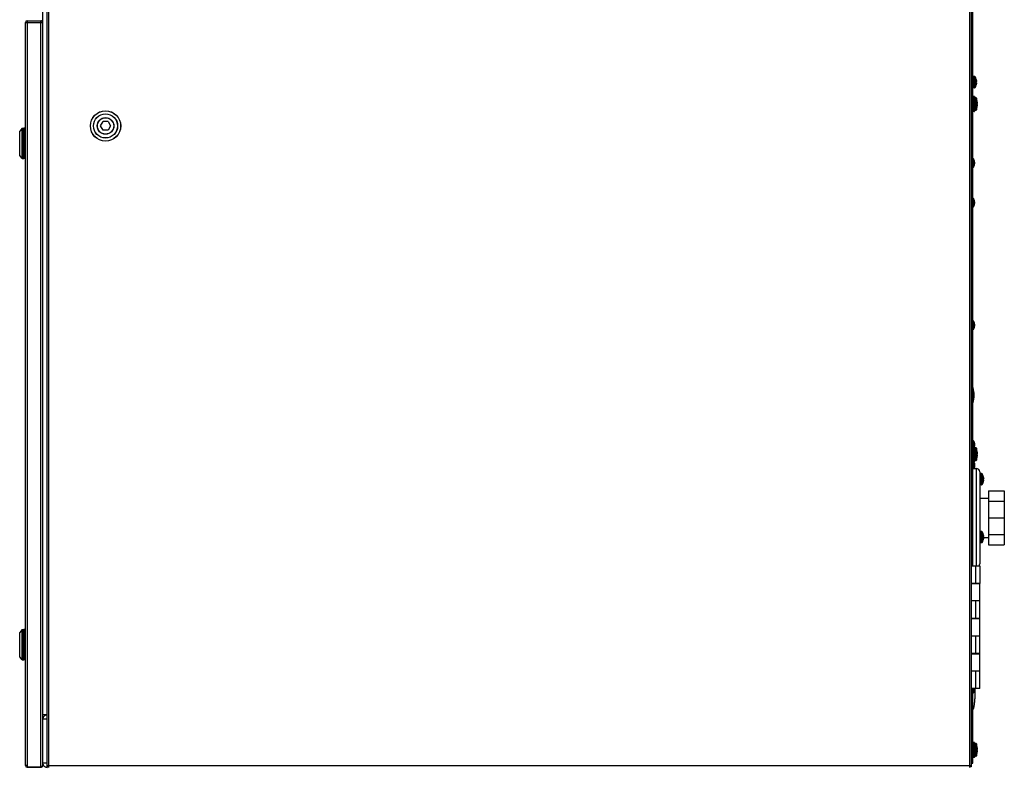
# Model space of a CAD drawing. Units: inches. Extents: x 0 to 17, y 0 to 11.
# Drawn here: x 6.7 to 8.7, y 2.6 to 4.1 of the extents above; entities that cross this region are included whole.
import ezdxf

# ---------------------------------------------------------------- set-up
doc = ezdxf.new("R2010")
doc.units = ezdxf.units.IN
doc.header["$LTSCALE"] = 0.935
doc.header["$MEASUREMENT"] = 0
doc.layers.get('0').update_dxf_attribs({"linetype": 'CONTINUOUS'})
doc.layers.add('02___PRT_ALL_AXES', color=7, linetype='CONTINUOUS')

msp = doc.modelspace()

# ---------------------------------------------------------------- linework, layer by layer
at = {"color": 7, "linetype": 'Continuous'}
for p, q in [((8.6147, 6.2525), (8.6147, 2.6311)), ((6.7597, 4.1186), (6.7597, 4.5268)), ((6.7681, 2.6333), (6.7681, 4.5385)), ((6.7247, 4.1186), (6.7247, 2.6336)), ((6.7247, 4.1186), (6.7593, 4.1186)), ((6.7281, 4.1219), (6.7281, 4.1186)), ((6.7281, 4.1219), (6.7558, 4.1219)), ((6.7597, 2.6341), (6.7597, 4.1168)), ((8.6214, 4.0106), (8.6196, 4.0106)), ((8.625, 4.0054), (8.625, 4.0056)), ((8.625, 4.0006), (8.6258, 4.0007)), ((8.625, 3.998), (8.625, 4.0006)), ((8.6258, 3.998), (8.625, 3.998)), ((8.6258, 4.0007), (8.6259, 4.0012)), ((8.6259, 3.9974), (8.6258, 3.9979)), ((8.6214, 3.9881), (8.6196, 3.9881)), ((8.625, 3.9931), (8.625, 3.9932)), ((8.6208, 3.9708), (8.6189, 3.9708)), ((8.6216, 3.97), (8.6216, 3.9415)), ((8.624, 3.9685), (8.6224, 3.9686)), ((8.6268, 3.9618), (8.6268, 3.9619)), ((8.6272, 3.9567), (8.6268, 3.9567)), ((8.6268, 3.9548), (8.6268, 3.9567)), ((8.6208, 3.9407), (8.6189, 3.9407)), ((8.624, 3.943), (8.6224, 3.9429)), ((8.6268, 3.9548), (8.6272, 3.9548)), ((8.6268, 3.9496), (8.6268, 3.9497)), ((6.8752, 3.9118), (6.8801, 3.9204)), ((6.89, 3.9204), (6.8801, 3.9204)), ((6.89, 3.9204), (6.8949, 3.9118)), ((6.7134, 3.8529), (6.7134, 3.9009)), ((6.7183, 3.9071), (6.7135, 3.9011)), ((6.7185, 3.9072), (6.7214, 3.9072)), ((6.7217, 3.907), (6.7217, 3.8469)), ((6.7217, 3.8989), (6.722, 3.8989)), ((6.7217, 3.8979), (6.722, 3.8979)), ((6.722, 3.8467), (6.722, 3.9071)), ((6.7247, 3.9071), (6.722, 3.9071)), ((6.8801, 3.9033), (6.8752, 3.9118)), ((6.89, 3.9033), (6.8801, 3.9033)), ((6.8949, 3.9118), (6.89, 3.9033)), ((6.722, 3.8834), (6.7217, 3.8834)), ((6.7217, 3.8704), (6.722, 3.8704)), ((6.7183, 3.8467), (6.7135, 3.8527)), ((6.7185, 3.8466), (6.7214, 3.8466)), ((6.722, 3.8559), (6.7217, 3.8559)), ((6.722, 3.8549), (6.7217, 3.8549)), ((6.7247, 3.8467), (6.722, 3.8467)), ((8.6181, 3.3889), (8.6188, 3.3889)), ((8.6188, 3.3585), (8.6188, 3.3889)), ((8.6181, 3.3585), (8.6188, 3.3585)), ((8.6208, 3.2708), (8.6189, 3.2708)), ((8.6216, 3.27), (8.6216, 3.2415)), ((8.624, 3.2685), (8.6224, 3.2686)), ((8.6268, 3.2618), (8.6268, 3.2619)), ((8.6272, 3.2567), (8.6268, 3.2567)), ((8.6268, 3.2548), (8.6268, 3.2567)), ((8.6268, 3.2548), (8.6272, 3.2548)), ((8.6268, 3.2496), (8.6268, 3.2497)), ((8.6181, 3.2274), (8.6251, 3.2274)), ((8.6208, 3.2407), (8.6189, 3.2407)), ((8.624, 3.243), (8.6224, 3.2429)), ((8.6321, 3.2204), (8.6321, 3.037)), ((8.6354, 3.217), (8.6336, 3.217)), ((8.639, 3.2118), (8.639, 3.212)), ((8.6398, 3.2071), (8.6399, 3.2076)), ((8.6354, 3.1944), (8.6336, 3.1944)), ((8.639, 3.207), (8.6398, 3.2071)), ((8.639, 3.2044), (8.639, 3.207)), ((8.6398, 3.2043), (8.639, 3.2044)), ((8.639, 3.1994), (8.639, 3.1996)), ((8.6399, 3.2038), (8.6398, 3.2043)), ((8.6321, 3.1681), (8.6496, 3.1681)), ((8.6496, 3.1826), (8.6811, 3.1826)), ((8.6496, 3.1826), (8.6496, 3.0748)), ((8.6811, 3.1826), (8.6811, 3.0748)), ((8.6496, 3.162), (8.6811, 3.162)), ((8.6496, 3.1287), (8.6811, 3.1287)), ((8.6354, 3.1015), (8.6336, 3.1015)), ((8.639, 3.0963), (8.639, 3.0965)), ((8.639, 3.0915), (8.6398, 3.0916)), ((8.639, 3.0889), (8.639, 3.0915)), ((8.639, 3.0893), (8.6496, 3.0893)), ((8.6398, 3.0916), (8.6399, 3.0921)), ((8.6496, 3.0954), (8.6811, 3.0954)), ((8.6354, 3.0789), (8.6336, 3.0789)), ((8.6398, 3.0888), (8.639, 3.0889)), ((8.639, 3.0839), (8.639, 3.0841)), ((8.6399, 3.0883), (8.6398, 3.0888)), ((8.6496, 3.0748), (8.6811, 3.0748)), ((8.6322, 2.9977), (8.6147, 2.9977)), ((8.6147, 2.9972), (8.6322, 2.9972)), ((8.6322, 2.9625), (8.6147, 2.9625)), ((8.6322, 2.9277), (8.6147, 2.9277)), ((8.6147, 2.9272), (8.6322, 2.9272)), ((6.7134, 2.8512), (6.7134, 2.8992)), ((6.7183, 2.9054), (6.7135, 2.8994)), ((6.7185, 2.9055), (6.7214, 2.9055)), ((6.7217, 2.9053), (6.7217, 2.8452)), ((6.7217, 2.8972), (6.722, 2.8972)), ((6.7217, 2.8962), (6.722, 2.8962)), ((6.7247, 2.9054), (6.722, 2.9054)), ((6.722, 2.845), (6.722, 2.9054)), ((6.722, 2.8817), (6.7217, 2.8817)), ((8.6322, 2.8925), (8.6147, 2.8925)), ((6.7217, 2.8687), (6.722, 2.8687)), ((6.722, 2.8542), (6.7217, 2.8542)), ((6.722, 2.8532), (6.7217, 2.8532)), ((8.6322, 2.8577), (8.6147, 2.8577)), ((8.6147, 2.8572), (8.6322, 2.8572)), ((6.7183, 2.845), (6.7135, 2.851)), ((6.7185, 2.8449), (6.7214, 2.8449)), ((6.7247, 2.845), (6.722, 2.845)), ((8.6322, 2.8225), (8.6147, 2.8225)), ((6.7681, 2.735), (6.7597, 2.735)), ((6.7651, 2.735), (6.7651, 2.7342)), ((8.6208, 2.68), (8.6189, 2.68)), ((8.6216, 2.6792), (8.6216, 2.6507)), ((8.624, 2.6777), (8.6224, 2.6778)), ((8.6268, 2.671), (8.6268, 2.6711)), ((8.6272, 2.6659), (8.6268, 2.6659)), ((8.6268, 2.664), (8.6268, 2.6659)), ((8.6268, 2.664), (8.6272, 2.664)), ((8.6268, 2.6588), (8.6268, 2.6589)), ((8.6147, 2.6387), (8.6181, 2.6387)), ((8.6208, 2.6499), (8.6189, 2.6499)), ((8.624, 2.6522), (8.6224, 2.6521)), ((6.7281, 2.6336), (6.7247, 2.6336)), ((6.7281, 2.6336), (6.7281, 2.6314)), ((6.7281, 2.6314), (6.7558, 2.6314)), ((6.7281, 2.6302), (6.7558, 2.6302)), ((6.7584, 2.6324), (6.7573, 2.6317)), ((6.7593, 2.6324), (6.759, 2.6326)), ((6.7715, 2.6333), (6.7681, 2.6333)), ((6.7693, 2.63), (6.7681, 2.6333)), ((6.7693, 2.63), (6.7693, 2.6333)), ((6.7715, 2.63), (6.7715, 2.6333)), ((8.6147, 2.6333), (8.6114, 2.6333)), ((8.6114, 2.6333), (8.6114, 2.63)), ((8.6147, 2.6311), (8.6114, 2.6311))]:
    msp.add_line(p, q, dxfattribs=at)
at = {"color": 9, "linetype": 'Continuous'}
for p, q in [((6.7715, 2.6333), (6.7715, 4.5385)), ((8.6114, 4.5385), (8.6114, 2.6333)), ((6.7281, 4.1186), (6.7281, 2.6336)), ((6.7558, 2.6302), (6.7558, 4.1219)), ((8.6196, 3.9881), (8.6196, 4.0106)), ((8.6214, 4.0106), (8.6214, 3.9881)), ((8.6226, 4.01), (8.6226, 3.9886)), ((8.6189, 3.9407), (8.6189, 3.9708)), ((8.6208, 3.9708), (8.6208, 3.9407)), ((8.6224, 3.9429), (8.6224, 3.9686)), ((8.624, 3.9685), (8.624, 3.943)), ((8.6252, 3.9676), (8.6252, 3.9439)), ((6.7135, 3.8527), (6.7135, 3.9011)), ((6.7183, 3.9071), (6.7183, 3.8467)), ((6.7185, 3.8466), (6.7185, 3.9072)), ((6.7214, 3.9072), (6.7214, 3.8466)), ((8.6194, 3.8458), (8.6194, 3.8291)), ((8.6194, 3.767), (8.6194, 3.7504)), ((8.6194, 3.522), (8.6194, 3.5054)), ((8.6189, 3.2407), (8.6189, 3.2708)), ((8.6194, 3.2828), (8.6194, 3.2708)), ((8.6208, 3.2708), (8.6208, 3.2407)), ((8.6224, 3.2429), (8.6224, 3.2686)), ((8.624, 3.2685), (8.624, 3.243)), ((8.6252, 3.2676), (8.6252, 3.2439)), ((8.6194, 3.2407), (8.6194, 3.2274)), ((8.6251, 3.2274), (8.6251, 3.0325)), ((8.6336, 3.1944), (8.6336, 3.217)), ((8.6354, 3.217), (8.6354, 3.1944)), ((8.6366, 3.2164), (8.6366, 3.195)), ((8.6336, 3.0789), (8.6336, 3.1015)), ((8.6354, 3.1015), (8.6354, 3.0789)), ((8.6366, 3.1009), (8.6366, 3.0795)), ((8.6235, 3.0325), (8.6235, 2.9977)), ((8.6235, 2.9625), (8.6235, 2.9277)), ((6.7135, 2.851), (6.7135, 2.8994)), ((6.7183, 2.9054), (6.7183, 2.845)), ((6.7185, 2.8449), (6.7185, 2.9055)), ((6.7214, 2.9055), (6.7214, 2.8449)), ((8.6235, 2.8925), (8.6235, 2.8577)), ((8.6235, 2.8225), (8.6235, 2.7875)), ((8.6194, 2.7875), (8.6194, 2.7791)), ((6.7681, 2.7262), (6.7597, 2.7262)), ((8.6189, 2.6499), (8.6189, 2.68)), ((8.6208, 2.68), (8.6208, 2.6499)), ((8.6224, 2.6521), (8.6224, 2.6778)), ((8.624, 2.6777), (8.624, 2.6522)), ((8.6252, 2.6768), (8.6252, 2.6531)), ((6.7681, 2.6387), (6.7597, 2.6387)), ((8.6147, 2.6475), (8.6181, 2.6475)), ((6.7281, 2.6302), (6.7281, 2.6314)), ((8.6114, 2.6333), (6.7715, 2.6333))]:
    msp.add_line(p, q, dxfattribs=at)
at = {"color": 3, "linetype": 'Continuous'}
for p, q in [((8.6181, 3.0325), (8.6181, 4.1393)), ((8.6181, 2.9972), (8.6181, 2.9977)), ((8.6181, 2.9272), (8.6181, 2.9277)), ((8.6181, 2.8572), (8.6181, 2.8577)), ((8.6181, 2.6387), (8.6181, 2.7875))]:
    msp.add_line(p, q, dxfattribs=at)
at = {"color": 7, "linetype": 'Continuous'}
for radius in [0.0303, 0.0167, 0.0167, 0.0163]:
    msp.add_circle((6.885, 3.9118), radius, dxfattribs=at)
at = {"color": 9, "linetype": 'Continuous'}
for radius in [0.0302, 0.0242, 0.024]:
    msp.add_circle((6.885, 3.9118), radius, dxfattribs=at)
at = {"color": 7, "linetype": 'Continuous'}
for centre, radius, start, end in [((6.7281, 4.1186), 0.00336, 90, 180), ((6.7558, 4.118), 0.00392, 0, 90), ((6.7558, 4.1168), 0.00393, 16.6631, 26.4889), ((6.7558, 4.1168), 0.00392, 359.9921, 16.6629), ((8.6196, 4.0091), 0.00145, 90, 180), ((8.6214, 4.0091), 0.00145, 36.9405, 90), ((8.6084, 3.9993), 0.0178, 20.5946, 36.9405), ((8.6083, 3.9993), 0.0178, 10.7493, 20.0543), ((8.6083, 3.9993), 0.0178, 339.945, 349.2514), ((8.6228, 4.0021), 0.00305, 10.0581, 10.7507), ((8.6109, 4.0003), 0.0151, 4.0573, 8.5669), ((8.6229, 4.0021), 0.00291, 9.3462, 10.0612), ((8.6233, 4.0022), 0.00258, 8.5801, 9.3528), ((8.6109, 3.9984), 0.0151, 351.4331, 355.9427), ((8.6229, 3.9965), 0.00291, 349.9388, 350.6538), ((8.6233, 3.9965), 0.00258, 350.6472, 351.4199), ((8.6228, 3.9966), 0.00305, 349.2493, 349.9419), ((8.6196, 3.9895), 0.00145, 180, 270), ((8.6214, 3.9895), 0.00145, 270, 323.0595), ((8.6084, 3.9993), 0.0178, 323.0595, 339.4054), ((8.6189, 3.97), 0.00084, 90, 180), ((8.6208, 3.97), 0.00084, 0, 90), ((8.6224, 3.9695), 0.00084, 180, 267), ((8.6239, 3.9671), 0.0014, 20.7725, 87), ((8.5939, 3.9558), 0.0335, 10.5634, 20.7725), ((8.5938, 3.9558), 0.0336, 8.8224, 10.4074), ((8.5938, 3.9558), 0.0336, 7.2375, 8.8224), ((8.5938, 3.9558), 0.0336, 5.6527, 7.2374), ((8.5989, 3.9566), 0.0285, 3.8588, 4.9521), ((8.6219, 3.9578), 0.0054, 348.4417, 350.9128), ((8.5988, 3.9566), 0.0285, 2.7667, 3.8588), ((8.5988, 3.9566), 0.0286, 1.6761, 2.7667), ((8.6222, 3.9578), 0.00512, 353.4265, 355.9856), ((8.6221, 3.9578), 0.00524, 350.9071, 353.4285), ((8.6189, 3.9415), 0.00084, 180, 270), ((8.6208, 3.9415), 0.00084, 270, 360), ((8.6224, 3.9421), 0.00084, 93, 180), ((8.6239, 3.9444), 0.0014, 273, 339.2275), ((8.5939, 3.9558), 0.0335, 339.2275, 349.4366), ((8.5938, 3.9558), 0.0336, 349.5926, 351.1776), ((8.5938, 3.9558), 0.0336, 351.1776, 352.7625), ((8.5938, 3.9558), 0.0336, 352.7626, 354.3473), ((8.6219, 3.9537), 0.00543, 9.0939, 11.5515), ((8.5989, 3.9549), 0.0285, 355.0479, 356.1412), ((8.6221, 3.9537), 0.00527, 6.5775, 9.0869), ((8.6222, 3.9537), 0.00512, 4.0144, 6.5735), ((8.5988, 3.9549), 0.0286, 357.2333, 358.3239), ((8.5988, 3.9549), 0.0285, 356.1412, 357.2333), ((6.7137, 3.9009), 0.000276, 141.3402, 180), ((6.7185, 3.907), 0.000276, 90, 141.3402), ((6.7214, 3.907), 0.000276, 0, 90), ((6.7137, 3.8529), 0.000276, 180, 218.6598), ((6.7185, 3.8469), 0.000276, 218.6598, 270), ((6.7214, 3.8469), 0.000276, 270, 360), ((8.6184, 3.8449), 0.00138, 40.6463, 90), ((8.6097, 3.8375), 0.0128, 319.3537, 40.6463), ((8.6184, 3.83), 0.00138, 270, 319.3537), ((8.6184, 3.7661), 0.00138, 40.6463, 90), ((8.6097, 3.7587), 0.0128, 319.3537, 40.6463), ((8.6184, 3.7513), 0.00138, 270, 319.3537), ((8.6184, 3.5211), 0.00138, 40.6463, 90), ((8.6184, 3.5063), 0.00138, 270, 319.3537), ((8.6097, 3.5137), 0.0128, 319.3537, 40.6463), ((8.5652, 3.3737), 0.0557, 344.2217, 15.7783), ((8.6189, 3.27), 0.00084, 90, 180), ((8.6184, 3.2819), 0.00138, 40.6463, 90), ((8.6097, 3.2745), 0.0128, 338.5612, 40.6463), ((8.6208, 3.27), 0.00084, 0, 90), ((8.6224, 3.2695), 0.00084, 180, 267), ((8.6239, 3.2671), 0.0014, 20.7725, 87), ((8.5939, 3.2558), 0.0335, 10.5634, 20.7725), ((8.5939, 3.2558), 0.0335, 339.2275, 349.4366), ((8.5938, 3.2558), 0.0336, 8.8224, 10.4074), ((8.5938, 3.2558), 0.0336, 349.5926, 351.1776), ((8.5938, 3.2558), 0.0336, 7.2375, 8.8224), ((8.5938, 3.2558), 0.0336, 351.1776, 352.7625), ((8.5938, 3.2558), 0.0336, 5.6527, 7.2374), ((8.5938, 3.2558), 0.0336, 352.7626, 354.3473), ((8.5989, 3.2566), 0.0285, 3.8588, 4.9521), ((8.6219, 3.2578), 0.0054, 348.4417, 350.9128), ((8.6219, 3.2537), 0.00543, 9.0939, 11.5515), ((8.5989, 3.2549), 0.0285, 355.0479, 356.1412), ((8.5988, 3.2566), 0.0285, 2.7667, 3.8588), ((8.5988, 3.2566), 0.0286, 1.6761, 2.7667), ((8.6222, 3.2578), 0.00512, 353.4265, 355.9856), ((8.6221, 3.2578), 0.00524, 350.9071, 353.4285), ((8.6221, 3.2537), 0.00527, 6.5775, 9.0869), ((8.6222, 3.2537), 0.00512, 4.0144, 6.5735), ((8.5988, 3.2549), 0.0286, 357.2333, 358.3239), ((8.5988, 3.2549), 0.0285, 356.1412, 357.2333), ((8.6189, 3.2415), 0.00084, 180, 270), ((8.6097, 3.2337), 0.0128, 330.451, 33.1534), ((8.6208, 3.2415), 0.00084, 270, 360), ((8.6224, 3.2421), 0.00084, 93, 180), ((8.6239, 3.2444), 0.0014, 273, 339.2275), ((8.6251, 3.2204), 0.007, 0, 90), ((8.6336, 3.2155), 0.00145, 90, 180), ((8.6354, 3.2155), 0.00145, 36.9405, 90), ((8.6224, 3.2057), 0.0178, 20.5946, 36.9405), ((8.6223, 3.2057), 0.0178, 10.7493, 20.0543), ((8.6368, 3.2085), 0.00305, 10.0581, 10.7507), ((8.6369, 3.2085), 0.00291, 9.3462, 10.0612), ((8.6373, 3.2085), 0.00258, 8.5801, 9.3528), ((8.6249, 3.2067), 0.0151, 4.0573, 8.5669), ((8.6336, 3.1959), 0.00145, 180, 270), ((8.6354, 3.1959), 0.00145, 270, 323.0595), ((8.6224, 3.2057), 0.0178, 323.0595, 339.4054), ((8.6223, 3.2057), 0.0178, 339.945, 349.2514), ((8.6249, 3.2047), 0.0151, 351.4331, 355.9427), ((8.6373, 3.2029), 0.00258, 350.6472, 351.4199), ((8.6368, 3.2029), 0.00305, 349.2493, 349.9419), ((8.6369, 3.2029), 0.00291, 349.9388, 350.6538), ((8.6336, 3.1), 0.00145, 90, 180), ((8.6354, 3.1), 0.00145, 36.9405, 90), ((8.6224, 3.0902), 0.0178, 20.5946, 36.9405), ((8.6223, 3.0902), 0.0178, 10.7493, 20.0543), ((8.6368, 3.093), 0.00305, 10.0581, 10.7507), ((8.6369, 3.093), 0.00291, 9.3462, 10.0612), ((8.6373, 3.093), 0.00258, 8.5801, 9.3528), ((8.6249, 3.0912), 0.0151, 4.0573, 8.5669), ((8.6336, 3.0804), 0.00145, 180, 270), ((8.6354, 3.0804), 0.00145, 270, 323.0595), ((8.6224, 3.0902), 0.0178, 323.0595, 339.4054), ((8.6223, 3.0902), 0.0178, 339.945, 349.2514), ((8.6249, 3.0892), 0.0151, 351.4331, 355.9427), ((8.6373, 3.0874), 0.00258, 350.6472, 351.4199), ((8.6368, 3.0874), 0.00305, 349.2493, 349.9419), ((8.6369, 3.0874), 0.00291, 349.9388, 350.6538), ((8.6251, 3.037), 0.007, 319.136, 360), ((6.7137, 2.8992), 0.000276, 141.3402, 180), ((6.7185, 2.9053), 0.000276, 90, 141.3402), ((6.7214, 2.9053), 0.000276, 0, 90), ((6.7137, 2.8512), 0.000276, 180, 218.6598), ((6.7185, 2.8452), 0.000276, 218.6598, 270), ((6.7214, 2.8452), 0.000276, 270, 360), ((8.6184, 2.78), 0.00138, 270, 319.3537), ((8.6097, 2.7875), 0.0128, 319.3537, 360), ((6.7685, 2.7262), 0.00875, 92.4086, 166.3168), ((8.6189, 2.6792), 0.00084, 90, 180), ((8.6208, 2.6792), 0.00084, 0, 90), ((8.6224, 2.6787), 0.00084, 180, 267), ((8.6239, 2.6763), 0.0014, 20.7725, 87), ((8.5939, 2.665), 0.0335, 10.5634, 20.7725), ((8.5939, 2.665), 0.0335, 339.2275, 349.4366), ((8.5938, 2.665), 0.0336, 8.8224, 10.4074), ((8.5938, 2.665), 0.0336, 349.5926, 351.1776), ((8.5938, 2.665), 0.0336, 7.2375, 8.8224), ((8.5938, 2.665), 0.0336, 351.1776, 352.7625), ((8.5938, 2.665), 0.0336, 5.6527, 7.2374), ((8.5938, 2.665), 0.0336, 352.7626, 354.3473), ((8.5989, 2.6658), 0.0285, 3.8588, 4.9521), ((8.6219, 2.667), 0.0054, 348.4417, 350.9128), ((8.6219, 2.6629), 0.00543, 9.0939, 11.5515), ((8.5989, 2.6641), 0.0285, 355.0479, 356.1412), ((8.5988, 2.6658), 0.0285, 2.7667, 3.8588), ((8.5988, 2.6658), 0.0286, 1.6761, 2.7667), ((8.6222, 2.667), 0.00512, 353.4265, 355.9856), ((8.6221, 2.667), 0.00524, 350.9071, 353.4285), ((8.6221, 2.6629), 0.00527, 6.5775, 9.0869), ((8.6222, 2.6629), 0.00512, 4.0144, 6.5735), ((8.5988, 2.6641), 0.0286, 357.2333, 358.3239), ((8.5988, 2.6641), 0.0285, 356.1412, 357.2333), ((8.6189, 2.6507), 0.00084, 180, 270), ((8.6208, 2.6507), 0.00084, 270, 360), ((8.6224, 2.6513), 0.00084, 93, 180), ((8.6239, 2.6536), 0.0014, 273, 339.2275), ((6.7281, 2.6336), 0.00336, 180, 270), ((6.7558, 2.6341), 0.00392, 270, 360), ((6.7558, 2.6353), 0.00393, 270.004, 276.244), ((6.7558, 2.6353), 0.00393, 276.2437, 284.6049), ((6.7558, 2.6353), 0.00387, 284.6085, 292.5369), ((6.7685, 2.6387), 0.00875, 193.6832, 270)]:
    msp.add_arc(centre, radius, start, end, dxfattribs=at)
for centre, major_axis, start_param, end_param in [((6.7685, 2.7262), (0, 0.00875), 1.124845, 1.330521), ((6.7685, 2.7262), (0.00875, 0), 2.367544, 2.695641), ((6.7685, 2.7262), (0, 0.00875), 0.578756, 0.796748), ((6.7685, 2.7262), (0.00875, 0), 2.062326, 2.149552), ((6.7685, 2.7262), (0, 0.00875), 0.040103, 0.49153), ((6.7685, 2.6387), (0.00875, 0), -2.901317, -2.769372), ((6.7685, 2.6387), (0, 0.00875), -4.340168, -4.314939), ((6.7685, 2.6387), (0.00875, 0), -2.744142, -2.316545), ((6.7685, 2.6387), (0, 0.00875), -3.887342, -3.633122), ((6.7685, 2.6387), (0.00875, 0), -2.062326, -1.570796)]:
    msp.add_ellipse(centre, major_axis=major_axis, ratio=1, start_param=start_param, end_param=end_param, dxfattribs=at)
for points, knots in [([(8.6258, 4.0007), (8.6258, 4.0007), (8.6258, 4.0007), (8.6258, 4.0007), (8.6258, 4.0007)], [0, 0, 0, 0, 0.276694, 1, 1, 1, 1]), ([(8.6258, 4.0007), (8.6258, 4.0007), (8.6258, 4.0007), (8.6258, 4.0007), (8.6258, 4.0007)], [0, 0, 0, 0, 0.282225, 1, 1, 1, 1]), ([(8.6258, 3.998), (8.6258, 3.998), (8.6258, 3.998), (8.6258, 3.998), (8.6258, 3.9979)], [0, 0, 0, 0, 0.220391, 1, 1, 1, 1]), ([(8.6258, 3.9979), (8.6258, 3.9979), (8.6258, 3.9979), (8.6258, 3.9979), (8.6258, 3.9979)], [0, 0, 0, 0, 0.223809, 1, 1, 1, 1]), ([(8.6259, 4.0014), (8.6259, 4.0014), (8.6259, 4.0013), (8.6259, 4.0013), (8.6259, 4.0013)], [0, 0, 0, 0, 0.263144, 1, 1, 1, 1]), ([(8.6259, 4.0013), (8.6259, 4.0013), (8.6259, 4.0013), (8.6259, 4.0013), (8.6259, 4.0013)], [0, 0, 0, 0, 0.273777, 1, 1, 1, 1]), ([(8.6259, 4.0013), (8.6259, 4.0013), (8.6259, 4.0012), (8.6259, 4.0012), (8.6259, 4.0012)], [0, 0, 0, 0, 0.290422, 1, 1, 1, 1]), ([(8.6259, 3.9974), (8.6259, 3.9974), (8.6259, 3.9974), (8.6259, 3.9974), (8.6259, 3.9974)], [0, 0, 0, 0, 0.208703, 1, 1, 1, 1]), ([(8.6259, 3.9974), (8.6259, 3.9974), (8.6259, 3.9974), (8.6259, 3.9974), (8.6259, 3.9973)], [0, 0, 0, 0, 0.22534, 1, 1, 1, 1]), ([(8.6259, 3.9973), (8.6259, 3.9973), (8.6259, 3.9973), (8.6259, 3.9973), (8.6259, 3.9973)], [0, 0, 0, 0, 0.235607, 1, 1, 1, 1]), ([(8.6399, 3.2077), (8.6399, 3.2077), (8.6399, 3.2077), (8.6399, 3.2077), (8.6399, 3.2077)], [0, 0, 0, 0, 0.263144, 1, 1, 1, 1]), ([(8.6399, 3.2077), (8.6399, 3.2077), (8.6399, 3.2077), (8.6399, 3.2076), (8.6399, 3.2076)], [0, 0, 0, 0, 0.273777, 1, 1, 1, 1]), ([(8.6399, 3.2076), (8.6399, 3.2076), (8.6399, 3.2076), (8.6399, 3.2076), (8.6399, 3.2076)], [0, 0, 0, 0, 0.290422, 1, 1, 1, 1]), ([(8.6398, 3.2071), (8.6398, 3.2071), (8.6398, 3.2071), (8.6398, 3.2071), (8.6398, 3.2071)], [0, 0, 0, 0, 0.276694, 1, 1, 1, 1]), ([(8.6398, 3.2071), (8.6398, 3.2071), (8.6398, 3.2071), (8.6398, 3.2071), (8.6398, 3.2071)], [0, 0, 0, 0, 0.282225, 1, 1, 1, 1]), ([(8.6398, 3.2043), (8.6398, 3.2043), (8.6398, 3.2043), (8.6398, 3.2043), (8.6398, 3.2043)], [0, 0, 0, 0, 0.220391, 1, 1, 1, 1]), ([(8.6398, 3.2043), (8.6398, 3.2043), (8.6398, 3.2043), (8.6398, 3.2043), (8.6398, 3.2043)], [0, 0, 0, 0, 0.223809, 1, 1, 1, 1]), ([(8.6399, 3.2038), (8.6399, 3.2038), (8.6399, 3.2038), (8.6399, 3.2038), (8.6399, 3.2038)], [0, 0, 0, 0, 0.208703, 1, 1, 1, 1]), ([(8.6399, 3.2038), (8.6399, 3.2038), (8.6399, 3.2038), (8.6399, 3.2037), (8.6399, 3.2037)], [0, 0, 0, 0, 0.22534, 1, 1, 1, 1]), ([(8.6399, 3.2037), (8.6399, 3.2037), (8.6399, 3.2037), (8.6399, 3.2037), (8.6399, 3.2037)], [0, 0, 0, 0, 0.235607, 1, 1, 1, 1]), ([(8.6398, 3.0916), (8.6398, 3.0916), (8.6398, 3.0916), (8.6398, 3.0916), (8.6398, 3.0916)], [0, 0, 0, 0, 0.276694, 1, 1, 1, 1]), ([(8.6398, 3.0916), (8.6398, 3.0916), (8.6398, 3.0916), (8.6398, 3.0916), (8.6398, 3.0916)], [0, 0, 0, 0, 0.282225, 1, 1, 1, 1]), ([(8.6399, 3.0922), (8.6399, 3.0922), (8.6399, 3.0922), (8.6399, 3.0922), (8.6399, 3.0922)], [0, 0, 0, 0, 0.263144, 1, 1, 1, 1]), ([(8.6399, 3.0922), (8.6399, 3.0922), (8.6399, 3.0922), (8.6399, 3.0921), (8.6399, 3.0921)], [0, 0, 0, 0, 0.273777, 1, 1, 1, 1]), ([(8.6399, 3.0921), (8.6399, 3.0921), (8.6399, 3.0921), (8.6399, 3.0921), (8.6399, 3.0921)], [0, 0, 0, 0, 0.290422, 1, 1, 1, 1]), ([(8.6398, 3.0888), (8.6398, 3.0888), (8.6398, 3.0888), (8.6398, 3.0888), (8.6398, 3.0888)], [0, 0, 0, 0, 0.220391, 1, 1, 1, 1]), ([(8.6398, 3.0888), (8.6398, 3.0888), (8.6398, 3.0888), (8.6398, 3.0888), (8.6398, 3.0888)], [0, 0, 0, 0, 0.223809, 1, 1, 1, 1]), ([(8.6399, 3.0883), (8.6399, 3.0883), (8.6399, 3.0883), (8.6399, 3.0883), (8.6399, 3.0883)], [0, 0, 0, 0, 0.208703, 1, 1, 1, 1]), ([(8.6399, 3.0883), (8.6399, 3.0883), (8.6399, 3.0883), (8.6399, 3.0882), (8.6399, 3.0882)], [0, 0, 0, 0, 0.22534, 1, 1, 1, 1]), ([(8.6399, 3.0882), (8.6399, 3.0882), (8.6399, 3.0882), (8.6399, 3.0882), (8.6399, 3.0882)], [0, 0, 0, 0, 0.235607, 1, 1, 1, 1]), ([(8.6224, 2.7863), (8.6224, 2.7835), (8.6224, 2.778), (8.6221, 2.7711), (8.6218, 2.7657), (8.6215, 2.7619), (8.6212, 2.7584), (8.621, 2.7562), (8.6208, 2.7552)], [0, 0, 0, 0, 0.265772, 0.534207, 0.663359, 0.785639, 0.898599, 1, 1, 1, 1]), ([(8.6208, 2.7552), (8.6207, 2.7544), (8.6205, 2.7531), (8.6202, 2.7511), (8.6199, 2.7495), (8.6196, 2.7484), (8.6193, 2.7476), (8.6192, 2.7471), (8.619, 2.7467), (8.6188, 2.7464), (8.6186, 2.7462), (8.6185, 2.746), (8.6183, 2.7459), (8.6182, 2.7459), (8.6181, 2.7459)], [0, 0, 0, 0, 0.226025, 0.422866, 0.589497, 0.72549, 0.782159, 0.831533, 0.873863, 0.909477, 0.938896, 0.962914, 0.982704, 1, 1, 1, 1]), ([(6.7597, 2.6353), (6.7597, 2.6348), (6.7595, 2.6336), (6.7588, 2.6327), (6.7584, 2.6324)], [0, 0, 0, 0, 0.507405, 1, 1, 1, 1])]:
    msp.add_open_spline(points, degree=3, knots=knots, dxfattribs=at)
for points in [[(8.6258, 4.0007), (8.6258, 4.0007), (8.6258, 4.0007), (8.6258, 4.0007)], [(8.6258, 3.998), (8.6258, 3.998), (8.6258, 3.998), (8.6258, 3.998)], [(8.6398, 3.2071), (8.6398, 3.2071), (8.6398, 3.2071), (8.6398, 3.2071)], [(8.6398, 3.2043), (8.6398, 3.2043), (8.6398, 3.2043), (8.6398, 3.2043)], [(8.6398, 3.0916), (8.6398, 3.0916), (8.6398, 3.0916), (8.6398, 3.0916)], [(8.6398, 3.0888), (8.6398, 3.0888), (8.6398, 3.0888), (8.6398, 3.0888)]]:
    msp.add_open_spline(points, degree=3, dxfattribs=at)
at = {"layer": '02___PRT_ALL_AXES', "color": 7, "linetype": 'Continuous'}
for p, q in [((8.6147, 3.0325), (8.6322, 3.0325)), ((8.6322, 3.0325), (8.6322, 2.9977)), ((8.6322, 2.9277), (8.6322, 2.9972)), ((8.6322, 2.8577), (8.6322, 2.9272)), ((8.6322, 2.7875), (8.6322, 2.8572)), ((8.6322, 2.7875), (8.6147, 2.7875))]:
    msp.add_line(p, q, dxfattribs=at)

doc.saveas('drawing.dxf')
